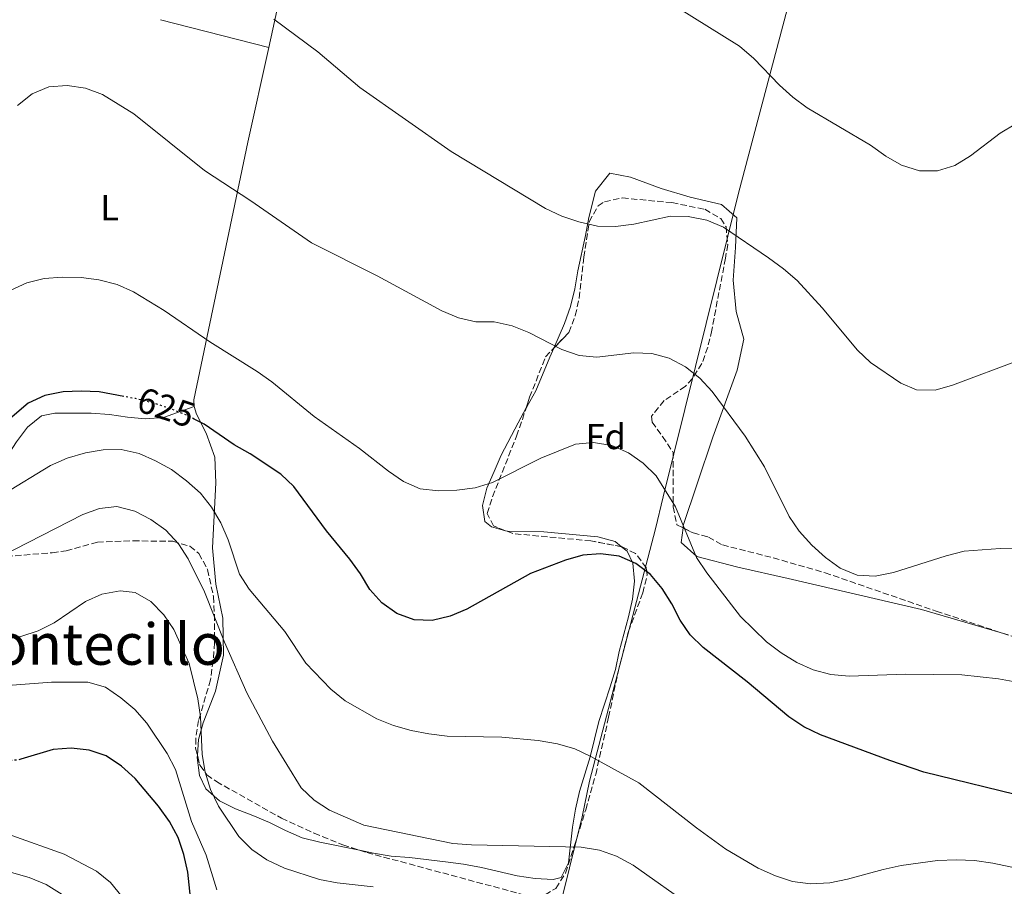
# Model space of a CAD drawing. Units: metres. Extents: x 559793 to 563231, y 4717123 to 4719467.
# Drawn here: x 560874 to 561148, y 4718070 to 4718312 of the extents above; entities that cross this region are included whole.
import ezdxf
from ezdxf.enums import TextEntityAlignment as Align

# ---------------------------------------------------------------- set-up
doc = ezdxf.new("R2010")
doc.units = ezdxf.units.M
doc.header["$MEASUREMENT"] = 0
doc.linetypes.add('DGN Style 3', pattern=[2.435890702152634, 1.739921930109024, -0.6959687720436097])
doc.linetypes.add('DGN Style 5', pattern=[1.217945351076317, 0.5219765790327072, -0.6959687720436097])
for name, color, linetype, lineweight in [('Cota de curva de nivel directora', 7, 'Continuous', 0), ('Curva de nivel directora', 30, 'Continuous', 30), ('Curva de nivel directora no vista', 30, 'DGN Style 5', 30), ('Curva de nivel intermedia', 30, 'Continuous', 0), ('Etiqueta de uso rústico', 92, 'Continuous', 0), ('Etiqueta de zona arbolada', 92, 'Continuous', 0), ('Límite de municipio', 7, 'Continuous', 0), ('Línea de cambio de uso (parcela vista)', 92, 'Continuous', 0), ('Texto de Área (paraje) menor', 7, 'Continuous', 0), ('Zona arbolada', 92, 'DGN Style 3', 0)]:
    doc.layers.add(name, color=color, linetype=linetype, lineweight=lineweight)
doc.styles.add('Style-Arial', font='arial.ttf')

msp = doc.modelspace()

# ---------------------------------------------------------------- linework, layer by layer
at = {"layer": 'Curva de nivel directora', "color": 30, "linetype": 'Continuous', "lineweight": 30, "flags": 128}
for points, elevation in [([(560902.6900000002, 4718206.609999999), (560895.8300000004, 4718207.87), (560890.8399999993, 4718208.12), (560885.79, 4718207.920000002), (560880.6799999982, 4718206.940000001), (560876.0899999993, 4718204.780000002), (560868.3600000001, 4718198.16)], 625.0000000000001), ([(561055.2399999991, 4718148.91), (561052.4899999998, 4718153.170000001), (561049.28, 4718157.100000001), (561045.2199999989, 4718160.12), (561040.5599999984, 4718162.150000001), (561035.3899999985, 4718162.810000001), (561030.4100000006, 4718162.410000001), (561025.5599999981, 4718161.040000001), (561015.8599999996, 4718157.310000001), (560998.1199999991, 4718147.390000001), (560993.51, 4718145.45), (560988.480000001, 4718144.25), (560983.4699999996, 4718144.470000002), (560978.6900000009, 4718146.210000004), (560974.4599999996, 4718149.160000001), (560971.1699999995, 4718152.92), (560968.5499999998, 4718157.25), (560965.5999999995, 4718161.310000001), (560959.1100000006, 4718169.199999999), (560950.009999999, 4718181.560000001), (560946.3999999992, 4718185.04), (560937.8200000006, 4718190.680000002), (560933.4299999984, 4718193.170000002), (560925.0099999985, 4718198.890000002), (560922.2900000005, 4718200.330000001)], 625.0000000000003), ([(561154.9299999982, 4718094.810000002), (561125.3399999988, 4718102.060000001), (561115.8499999982, 4718105.250000001), (561096.5799999988, 4718112.470000001), (561091.8899999993, 4718114.650000001), (561087.7400000008, 4718117.45), (561076.1400000004, 4718127.220000003), (561063.9400000006, 4718136.710000001), (561060.3199999996, 4718140.230000001), (561057.5300000003, 4718144.390000001), (561055.2399999991, 4718148.91)], 625.0000000000001), ([(560922.6599999993, 4718053.859999999), (560920.48, 4718074.199999999), (560919.3800000004, 4718079.119999999), (560917.8099999991, 4718083.869999999), (560915.3899999983, 4718088.320000002), (560912.3599999996, 4718092.550000001), (560905.8199999996, 4718100.26), (560902.0699999988, 4718103.730000001), (560897.7699999984, 4718106.54), (560893.0499999998, 4718108.180000001), (560888.0099999995, 4718108.710000001), (560883.0199999984, 4718108.380000002), (560874.0099999984, 4718105.660000003)], 650.0000000000001)]:
    msp.add_lwpolyline(points, dxfattribs=dict(at, elevation=elevation))
at = {"layer": 'Curva de nivel directora no vista', "color": 30, "linetype": 'DGN Style 5', "lineweight": 30, "flags": 128}
for points, elevation in [([(560922.2900000005, 4718200.330000001), (560920.5899999995, 4718201.230000001), (560915.699999999, 4718203.189999999), (560910.9499999993, 4718204.77), (560905.9099999989, 4718206.02), (560902.6900000002, 4718206.609999999)], 625.0000000000005), ([(560874.0099999984, 4718105.660000003), (560873.1900000003, 4718105.420000001), (560868.1599999989, 4718104.980000001), (560863.0299999992, 4718105.190000001), (560858.1200000007, 4718106.16), (560853.5099999995, 4718107.640000002)], 650.0000000000005)]:
    msp.add_lwpolyline(points, dxfattribs=dict(at, elevation=elevation))
at = {"layer": 'Curva de nivel intermedia', "color": 30, "linetype": 'Continuous', "lineweight": 0, "flags": 128}
for points, elevation in [([(561150.9400000006, 4718282.51), (561146.5500000007, 4718279.890000001), (561138.2900000017, 4718273.66), (561133.9600000001, 4718270.909999999), (561129.1200000007, 4718269.4), (561124.1100000017, 4718269.42), (561119.1200000006, 4718271.029999999), (561114.7500000007, 4718273.529999998), (561110.4400000013, 4718276.550000001), (561092.8799999995, 4718286.970000001), (561088.8899999997, 4718289.99), (561085.1600000014, 4718293.33), (561078.010000001, 4718300.739999999), (561074.0100000001, 4718304.15), (561056.5800000002, 4718314.96)], 605.0000000000001), ([(561152.160000001, 4718216.8), (561133.2500000015, 4718209.779999998), (561128.4400000012, 4718208.34), (561123.2700000014, 4718208.46), (561118.8800000014, 4718210.3), (561110.4900000005, 4718216.070000002), (561106.8600000006, 4718219.5), (561097.0700000006, 4718231.319999999), (561090.0499999998, 4718238.880000001), (561086.3100000003, 4718242.189999999), (561082.1300000006, 4718245.230000001), (561069.550000001, 4718253.759999998), (561064.8900000006, 4718255.720000001), (561059.780000001, 4718256.710000001), (561054.7800000008, 4718256.839999998), (561044.6399999999, 4718254.609999999), (561039.5300000003, 4718253.959999999), (561034.5300000003, 4718254.06), (561029.310000001, 4718255.199999998), (561024.5800000014, 4718256.82), (561020.0000000015, 4718258.970000001), (560993.7699999993, 4718274.8), (560968.370000001, 4718292.63), (560956.7100000001, 4718302.53), (560944.4600000012, 4718311.71)], 609.9999999999999), ([(561151.7300000018, 4718164.219999999), (561146.5700000008, 4718164.289999999), (561136.5100000004, 4718163.529999998), (561131.5300000003, 4718162.239999998), (561116.900000001, 4718157.63), (561111.8000000003, 4718156.630000001), (561106.8000000003, 4718156.87), (561102.0599999994, 4718158.800000001), (561097.9199999998, 4718161.800000001), (561094.110000001, 4718165.210000002), (561090.6300000009, 4718169.09), (561087.8400000014, 4718173.23), (561080.9400000013, 4718187.039999999), (561075.5600000013, 4718195.560000001), (561066.4599999997, 4718208.02), (561062.9800000017, 4718211.689999999), (561058.9900000021, 4718214.83), (561054.4700000002, 4718217.26), (561049.6199999999, 4718218.569999999), (561044.6199999999, 4718218.78), (561034.3500000013, 4718217.59), (561029.3700000013, 4718218.029999999), (561024.5800000014, 4718219.689999999), (561015.4100000004, 4718224.41), (561010.7600000012, 4718226.310000001), (561005.7800000012, 4718227.359999998), (561000.6700000016, 4718227.430000001), (560995.7899999999, 4718228.529999999), (560991.1600000008, 4718230.51), (560973.2100000002, 4718240.210000001), (560954.940000002, 4718249.38), (560938.0300000006, 4718261.119999999), (560925.1900000018, 4718269.51), (560905.4599999996, 4718285.310000001), (560896.8099999995, 4718290.679999999), (560892.0000000015, 4718292.489999999), (560886.920000001, 4718293.17), (560881.8100000013, 4718292.779999998), (560877.1900000012, 4718290.86), (560873.120000001, 4718287.63)], 615), ([(561081.5800000007, 4718138.350000001), (561074.3000000007, 4718145.359999998), (561064.9000000019, 4718157.5), (561062.0899999999, 4718161.820000002), (561056.2500000016, 4718175.869999999), (561050.8600000005, 4718184.49), (561047.2500000005, 4718188.100000001), (561043.14, 4718190.939999999), (561038.4800000018, 4718192.99), (561033.3600000012, 4718193.8), (561028.3800000012, 4718193.319999999), (561018.7499999999, 4718189.479999999), (561005.3099999996, 4718182.689999999), (561000.4700000006, 4718181.189999999), (560995.3600000008, 4718180.580000001), (560990.2199999999, 4718180.38), (560985.1300000004, 4718180.9), (560980.5599999995, 4718182.939999999), (560976.3500000006, 4718185.829999999), (560968.2900000005, 4718192.179999999), (560955.7100000009, 4718201.029999998), (560943.9200000004, 4718210.659999999), (560939.8300000001, 4718213.539999999), (560926.62, 4718221.8), (560913.9700000011, 4718230.52), (560905.3900000004, 4718235.77), (560900.8000000014, 4718237.800000002), (560895.7600000012, 4718239.109999998), (560890.79, 4718239.699999999), (560885.6, 4718239.829999999), (560880.5500000007, 4718239.509999999), (560875.7200000006, 4718238.230000001), (560871.1000000003, 4718236.099999998)], 620), ([(561154.6399999998, 4718074.579999999), (561144.480000001, 4718076.679999998), (561139.4299999994, 4718077.460000001), (561134.4400000004, 4718077.659999999), (561129.0800000007, 4718077.470000001), (561119.04, 4718076.05), (561114.0100000009, 4718074.98), (561104.1100000013, 4718072.230000001), (561099.1300000013, 4718071.249999999), (561093.7600000001, 4718070.989999999), (561088.8000000003, 4718071.640000001), (561084.0300000005, 4718073.210000002), (561079.2100000014, 4718075.310000001), (561070.2400000016, 4718080.560000001), (561062.0499999997, 4718086.52), (561045.9899999999, 4718099.109999998), (561032.6900000006, 4718106.38), (561028.170000001, 4718108.55), (561023.3699999999, 4718109.949999999), (561018.0099999999, 4718110.84), (561007.86, 4718111.76), (560992.6400000006, 4718112.09), (560987.6200000005, 4718112.680000001), (560982.7000000008, 4718113.670000001), (560977.7099999996, 4718115.05), (560973.0600000004, 4718116.88), (560964.2800000006, 4718121.859999998), (560960.2800000019, 4718125.140000001), (560953.3600000017, 4718132.350000001), (560947.51, 4718141.199999999), (560937.6200000016, 4718152.999999999), (560934.8700000001, 4718157.179999999), (560931.7200000007, 4718166.759999998), (560929.6900000012, 4718171.479999999), (560927.1299999997, 4718175.8), (560924.0099999993, 4718179.710000001), (560920.1100000012, 4718183.180000001), (560915.9300000014, 4718186.289999999), (560911.5400000016, 4718188.720000002), (560906.9500000004, 4718190.749999999), (560901.9700000006, 4718191.859999999), (560896.9700000003, 4718191.800000002), (560892.0000000015, 4718190.930000001), (560886.9700000002, 4718189.439999999), (560882.2500000016, 4718187.409999999), (560842.9300000004, 4718163.499999999)], 630.0000000000001), ([(561061.2600000006, 4718064.239999999), (561044.4200000007, 4718076.15), (561039.7600000005, 4718078.659999998), (561035.0500000009, 4718080.34), (561029.9300000002, 4718081.16), (560999.44, 4718081.819999999), (560994.2900000003, 4718082.21), (560969.4999999999, 4718087.250000001), (560959.9500000011, 4718091.46), (560955.6900000008, 4718094.279999998), (560952.0300000019, 4718097.680000001), (560944.0700000001, 4718110.66), (560936.950000001, 4718124.08), (560930.7300000006, 4718138.249999999), (560925.1700000018, 4718152.279999998), (560920.5800000007, 4718161.390000001), (560917.8700000015, 4718165.59), (560914.4200000004, 4718169.38), (560910.2300000017, 4718172.4), (560905.7700000004, 4718174.689999999), (560900.7900000003, 4718176.01), (560895.9400000023, 4718175.480000001), (560891.2500000006, 4718173.759999999), (560868.520000001, 4718162.069999998)], 635.0000000000001), ([(560972.1300000006, 4718070.149999999), (560962.0700000001, 4718071.27), (560957.1200000013, 4718072.17), (560947.3700000015, 4718075.300000002), (560942.4500000018, 4718077.640000001), (560938.3600000015, 4718080.5), (560934.7400000005, 4718084.140000001), (560929.0900000001, 4718092.600000001), (560926.8100000002, 4718097.189999999), (560925.2900000003, 4718102.000000001), (560924.51, 4718106.960000001), (560924.0400000006, 4718117.48), (560923.2800000008, 4718122.42), (560920.850000001, 4718132.320000002), (560916.6500000011, 4718141.730000001), (560913.8200000013, 4718145.849999998), (560910.2200000006, 4718149.529999999), (560905.9000000021, 4718152.04), (560901.6399999997, 4718152.48), (560896.5900000005, 4718151.630000001), (560892.0300000006, 4718149.569999999), (560883.2900000011, 4718143.640000001), (560878.8299999996, 4718141.369999999), (560874.0199999996, 4718139.779999999), (560864.0400000017, 4718138.079999999)], 640), ([(561151.22, 4718127.089999998), (561146.1200000015, 4718128.039999999), (561135.850000001, 4718129.17), (561120.35, 4718129.310000001), (561104.5800000007, 4718128.779999998), (561099.4000000019, 4718129.240000002), (561094.5600000004, 4718130.48), (561090.0200000008, 4718132.59), (561085.5800000017, 4718135.27), (561081.5800000007, 4718138.350000001)], 620.0000000000001), ([(560928.6200000006, 4718069.249999999), (560925.6100000021, 4718078.949999999), (560921.5500000007, 4718088.259999999), (560917.1000000006, 4718102.74), (560914.7400000001, 4718107.199999999), (560909.1000000007, 4718115.650000001), (560905.7600000014, 4718119.449999998), (560901.8299999996, 4718122.73), (560897.640000001, 4718125.680000001), (560892.7200000013, 4718127.119999999), (560882.5700000013, 4718127.119999999), (560847.2500000009, 4718124.380000002)], 645.0000000000001), ([(560902.2200000008, 4718067.359999999), (560899.010000001, 4718071.289999999), (560895.0700000004, 4718074.499999999), (560886.0600000004, 4718079.249999999), (560871.5499999997, 4718084.4)], 655), ([(560885.5500000009, 4718067.95), (560881.1200000007, 4718070.769999999), (560876.3300000007, 4718072.670000001), (560871.4800000003, 4718074.11)], 660.0000000000001)]:
    msp.add_lwpolyline(points, dxfattribs=dict(at, elevation=elevation))
at = {"layer": 'Límite de municipio', "color": 7, "linetype": 'Continuous', "lineweight": 0}
msp.add_polyline3d([(560945.0399999992, 4717831.380000001, 733.74), (560949.25, 4717841.060000001, 729.89), (560950.6499999985, 4717846.790000001, 726.4400000000002), (560966.8299999982, 4717880.960000001, 710.0300000000001), (560970.7800000012, 4717890.640000001, 703.87), (560973.4600000009, 4717901.07, 700.2800000000001), (560977.0300000012, 4717910.630000001, 694.85), (560988.7600000016, 4717939.040000001, 685.0300000000001), (561006.1000000016, 4717986.550000001, 668.1), (561008.5199999996, 4717999.26, 665.23), (561017.3299999982, 4718032.730000001, 653.11), (561023.3200000003, 4718056.65, 642.4400000000002), (561023.1999999993, 4718061.210000001, 640.72), (561030.2199999989, 4718089.58, 633.46), (561032.2600000016, 4718099.5, 631.38), (561050.6400000006, 4718169.74, 621.6600000000001), (561052.8099999987, 4718178.65, 620.3200000000002), (561073.7399999984, 4718263.25, 608.45), (561105, 4718381.33, 599.2), (561117.0199999996, 4718462.810000001, 595.0500000000001), (561122.1400000006, 4718507.66, 592.84), (561121.2600000016, 4718515.529999999, 592.53), (561098.6099999994, 4718658.369999999, 585.61)], dxfattribs=at)
at = {"layer": 'Línea de cambio de uso (parcela vista)', "color": 92, "linetype": 'Continuous', "lineweight": 0, "extrusion": (0.02149102847647661, -0.005565657756348978, 0.9997535492053842), "elevation": -13594.14194996475, "flags": 128}
msp.add_lwpolyline([(4708248.93809763, 639730.1620705894), (4708248.93809763, 639761.2341158272)], dxfattribs=at)
at = {"layer": 'Línea de cambio de uso (parcela vista)', "color": 92, "linetype": 'Continuous', "lineweight": 0, "extrusion": (0.02432475385554366, -0.006318117962809092, 0.9996841439851265), "elevation": -15554.96172268882, "flags": 128}
msp.add_lwpolyline([(4707789.441505299, 643058.4354767258), (4707789.4415053, 643058.4434347404)], dxfattribs=at)
at = {"layer": 'Línea de cambio de uso (parcela vista)', "color": 92, "linetype": 'Continuous', "lineweight": 0}
for points in [[(560979.8799999999, 4718494.470000001, 596.4600000000064), (560979.8799999999, 4718489.810000001, 596.779999999999), (560979.6799999997, 4718477.300000001, 596.8600000000006), (560964.7199999997, 4718402.99, 601.6199999999953), (560952, 4718344.67, 607.8800000000047), (560943.0122999996, 4718303.732000001, 611.2290999999968)], [(560943.0122999996, 4718303.732000001, 611.2290999999968), (560937.2400000002, 4718277.439999999, 613.3800000000047), (560922.1600000003, 4718205.689999999, 622.9400000000023), (560922.2300000004, 4718203.850000001, 622.9700000000012)], [(561022.3192999996, 4718220.0307, 614.3739999999962), (561025.3099999996, 4718226.960000001, 613.3600000000006), (561027.0099999999, 4718231.680000001, 613.1699999999983), (561028.1900000004, 4718236.59, 612.6300000000047), (561029.0499999998, 4718241.57, 611.5399999999936), (561031.2100000001, 4718251.4, 610.1300000000047), (561032.1299999999, 4718256.449999999, 608.8800000000047), (561033.9600000001, 4718263.789999999, 608.279999999999), (561037.9600000001, 4718268.83, 608.1499999999943), (561043.7300000004, 4718267.65, 608.1399999999994), (561052.25, 4718264.51, 608.1399999999994), (561060.3099999996, 4718262.08, 608.4799999999959), (561069.0199999996, 4718260.109999999, 608.8500000000058), (561073.2800000003, 4718256.380000001, 609.5800000000017), (561072.9500000002, 4718248.119999999, 609.7700000000041), (561072.2300000004, 4718239.01, 610.6100000000006), (561073.0800000001, 4718230.289999999, 611.75), (561075.2400000002, 4718222.560000001, 612.570000000007), (561073.4000000004, 4718213.91, 613.2599999999948), (561066.5899999999, 4718195.300000001, 616.5599999999977), (561062.2599999999, 4718182.33, 618.3600000000006), (561058.3899999997, 4718170.730000001, 618.4700000000012), (561058.3081999999, 4718170.067199999, 618.4700000000012)], [(561014.6623000001, 4718203.480599999, 616.0782000000036), (561014.8200000003, 4718203.77, 616.0599999999977), (561017.3099999996, 4718208.220000001, 615.2200000000012), (561021.2400000002, 4718217.529999999, 614.7400000000052), (561022.3192999996, 4718220.0307, 614.3739999999962)], [(560842.8348000003, 4718191.5536, 624.8481000000029), (560842.9299999997, 4718189.119999999, 625.2100000000064), (560842.9299999997, 4718184.08, 626.5800000000017), (560842.7999999998, 4718179.029999999, 627.0099999999948), (560842.4000000004, 4718173.980000001, 628.279999999999), (560842.1399999997, 4718168.939999999, 628.75), (560843.6500000004, 4718165.140000001, 629.7299999999959), (560849.9400000004, 4718167.359999999, 629.7400000000052), (560853.6699999999, 4718170.640000001, 629.5), (560856.8200000003, 4718174.640000001, 629), (560860.5599999996, 4718178.039999999, 628.820000000007), (560867.3099999996, 4718185.51, 627.6699999999983), (560872.8799999999, 4718194.029999999, 627.0800000000017), (560875.8899999997, 4718198.09, 626.6300000000047), (560879.8300000001, 4718201.24, 626.4499999999971), (560883.5, 4718202.02, 626.4499999999971), (560888.54, 4718202.02, 625.779999999999), (560893.6500000004, 4718202.02, 625.6999999999971), (560898.7000000002, 4718201.560000001, 625.279999999999), (560903.6799999997, 4718200.84, 625.1900000000023), (560908.6600000003, 4718200.380000001, 624.4600000000064), (560913.7100000001, 4718200.77, 624.3099999999977), (560922.2300000004, 4718203.850000001, 622.9700000000012)], [(560922.2300000004, 4718203.850000001, 622.9700000000012), (560922.8799999999, 4718201.689999999, 623.4799999999959), (560925.6299999999, 4718196.380000001, 624.3999999999943), (560928.0499999998, 4718189.76, 625.1100000000006), (560928.3200000003, 4718182.550000001, 626.4600000000064), (560927.3300000001, 4718164.529999999, 629.4499999999971), (560928.3099999996, 4718154.369999999, 631.3600000000006), (560930.2800000003, 4718144.869999999, 633.1999999999971), (560930.4699999997, 4718134.58, 635.1100000000006), (560928.2400000002, 4718124.619999999, 638.0500000000029), (560924.7699999996, 4718115.779999999, 639.5), (560923.4500000002, 4718111.130000001, 639.9600000000064), (560923.1721000001, 4718106.7443, 639.9600000000064)], [(561008.9249999998, 4718169.261499999, 623.8769999999931), (561005.0499999998, 4718170.350000001, 621.9700000000012), (561003.1500000004, 4718171.789999999, 621.779999999999), (561002.4900000002, 4718176.25, 619.9400000000023), (561003.7400000002, 4718181.09, 618.9700000000012), (561005.7100000001, 4718185.75, 618.3500000000058), (561007.7400000002, 4718190.33, 618.1600000000036), (561012.3899999997, 4718199.310000001, 616.3399999999965), (561014.6623000001, 4718203.480599999, 616.0782000000036)], [(561041.2225000003, 4718164.794199999, 624.3000000000029), (561039.4500000002, 4718166.210000001, 624.3000000000029), (561034.5999999996, 4718167.52, 624.3000000000029), (561019.5999999996, 4718168.970000001, 624.3000000000029), (561009.5, 4718169.100000001, 624.1600000000036), (561008.9249999998, 4718169.261499999, 623.8769999999931)], [(561058.3081999999, 4718170.067199999, 618.4700000000012), (561057.7999999998, 4718165.949999999, 618.4700000000012), (561062.1900000004, 4718162.08, 618.1100000000006), (561073.5899999999, 4718159.060000001, 617.5200000000041), (561087.5499999998, 4718155.91, 615.8300000000017), (561124.7000000002, 4718147.32, 616.3800000000047), (561148.7434, 4718140.2216, 616.3328000000038)], [(561033.6799999997, 4718111.230000001, 629.5399999999936), (561034.9199999999, 4718116.15, 628.7400000000052), (561036.4299999997, 4718120.930000001, 627.3600000000006), (561038.0700000003, 4718125.779999999, 626.9400000000023), (561039.5099999999, 4718130.630000001, 626.029999999999), (561040.5599999996, 4718135.609999999, 625.2599999999948), (561041.8099999996, 4718140.460000001, 625.1199999999953), (561043.1200000001, 4718145.310000001, 624.3699999999953), (561044.2300000004, 4718150.220000001, 624.3000000000029), (561044.7599999999, 4718155.199999999, 624.3000000000029), (561044.2999999998, 4718160.180000001, 624.3000000000029), (561042.7300000004, 4718163.59, 624.3000000000029), (561041.2225000003, 4718164.794199999, 624.3000000000029)], [(560968.3108000001, 4718080.307200001, 634.929999999993), (560972.1399999997, 4718079.529999999, 634.929999999993), (560977.1200000001, 4718078.609999999, 635.2599999999948), (560982.2300000004, 4718078.279999999, 635.529999999999), (560992.25, 4718077.100000001, 635.5899999999965), (560997.2300000004, 4718076.449999999, 636.0200000000041), (561002.2100000001, 4718075.529999999, 636.3800000000047), (561012.1100000005, 4718073.17, 636.529999999999), (561017.1600000003, 4718072.439999999, 636.529999999999), (561022.2000000002, 4718072.180000001, 636.070000000007), (561024.3600000005, 4718072.699999999, 635.3099999999977), (561026.4600000001, 4718076.77, 634.8800000000047), (561027.5800000001, 4718086.730000001, 633.529999999999), (561028.4299999997, 4718091.710000001, 633.1699999999983), (561029.4800000004, 4718096.689999999, 632.2200000000012), (561032.5, 4718106.32, 629.6499999999943), (561033.6799999997, 4718111.230000001, 629.5399999999936)], [(560923.1721000001, 4718106.7443, 639.9600000000064), (560923.1299999999, 4718106.08, 639.9600000000064), (560923.7800000003, 4718101.100000001, 639.9600000000064), (560925.5499999998, 4718097.359999999, 639.9600000000064), (560929.3499999996, 4718094.09, 639.9600000000064), (560933.7999999998, 4718091.789999999, 639.8600000000006), (560938.5899999999, 4718089.960000001, 639.0399999999936), (560943.2400000002, 4718088.050000001, 637.7200000000012), (560947.7000000002, 4718085.76, 636.2299999999959), (560952.3499999996, 4718083.789999999, 635.6300000000047), (560957.2599999999, 4718082.550000001, 634.929999999993), (560968.3108000001, 4718080.307200001, 634.929999999993)]]:
    msp.add_polyline3d(points, dxfattribs=at)
at = {"layer": 'Zona arbolada', "color": 92, "linetype": 'DGN Style 3', "lineweight": 0}
for points in [[(561022.9199999999, 4718069.689999999, 637.5800000000017), (561025.6399999997, 4718073.9, 636.4100000000036), (561028.1100000005, 4718081.600000001, 634.4900000000052), (561031.2400000002, 4718091.59, 632.779999999999), (561034, 4718101.4, 631.5399999999936), (561037.6100000005, 4718117.33, 630.3500000000058), (561040.2300000004, 4718129.91, 628.2200000000012), (561043.1200000001, 4718141.180000001, 628.1300000000047), (561047.1200000001, 4718151.930000001, 627.0099999999948), (561048.3200000003, 4718156.880000001, 626.7100000000064), (561048.0999999996, 4718158.869999999, 626.570000000007), (561045.0999999996, 4718162.9, 626.0399999999936), (561041.3499999996, 4718164.77, 625.6600000000036), (561032.7000000002, 4718166.41, 625.2400000000052), (561010.9500000002, 4718168.449999999, 623.9199999999983), (561005.6100000005, 4718170.59, 623.1699999999983), (561003.7999999998, 4718174.08, 622.3500000000058), (561005.29, 4718178.699999999, 621.4100000000036), (561012, 4718195.58, 617.6900000000023), (561013.6100000005, 4718200.25, 616.8699999999953), (561015.6100000005, 4718206.390000001, 616.1000000000058), (561020.0599999996, 4718217.66, 615.1399999999994), (561026.5499999998, 4718224.470000001, 613.9900000000052), (561028.3300000001, 4718229.16, 613.4400000000023), (561029.4299999997, 4718233.99, 612.8899999999994), (561030.6900000004, 4718245.439999999, 611.75), (561032.1900000004, 4718255.27, 611.0200000000041), (561034.6699999999, 4718259.66, 610.9700000000012), (561036.4500000002, 4718260.84, 610.9600000000064), (561041.4299999997, 4718261.890000001, 610.9600000000064), (561055.2400000002, 4718260.58, 610.9600000000064), (561064.3700000001, 4718258.74, 610.9600000000064), (561068.8399999999, 4718256.130000001, 610.9700000000012), (561070.2699999996, 4718253.890000001, 610.9900000000052), (561070.7400000002, 4718248.930000001, 611.5800000000017), (561070.1299999999, 4718245.109999999, 612.3699999999953), (561068.2999999998, 4718235.600000001, 614.8000000000029), (561066.3300000001, 4718225.050000001, 615.3600000000006), (561065.1699999999, 4718220.33, 616.6399999999994), (561063.5800000001, 4718215.810000001, 617.7899999999936), (561060.9299999997, 4718211.619999999, 617.9499999999971), (561058.9900000002, 4718209.460000001, 618.1199999999953), (561053.0199999996, 4718205.460000001, 619.0399999999936), (561049.5199999996, 4718201.109999999, 619.7100000000064), (561049.6799999997, 4718199.5, 619.9600000000064), (561052.6299999999, 4718195.439999999, 620.1499999999943), (561055.5800000001, 4718191.050000001, 620.7400000000052), (561055.5700000003, 4718175.91, 620.8899999999994), (561056.6200000001, 4718170.930000001, 620.8899999999994), (561061.1399999997, 4718168.619999999, 620.7299999999959), (561065.4000000004, 4718167.449999999, 620.3800000000047), (561069.2699999996, 4718165.289999999, 619.5800000000017), (561083.4199999999, 4718161.680000001, 618.6699999999983), (561097.8300000001, 4718157.550000001, 618.1900000000023), (561128.75, 4718146.869999999, 617.1399999999994), (561170.3700000001, 4718133.029999999, 616.8300000000017)], [(561022.3192999996, 4718220.0307, 614.7397000000057), (561026.5499999998, 4718224.470000001, 613.9900000000052), (561028.3300000001, 4718229.16, 613.4400000000023), (561029.4299999997, 4718233.99, 612.8899999999994), (561030.6900000004, 4718245.439999999, 611.75), (561032.1900000004, 4718255.27, 611.0200000000041), (561034.6699999999, 4718259.66, 610.9700000000012), (561036.4500000002, 4718260.84, 610.9600000000064), (561041.4299999997, 4718261.890000001, 610.9600000000064), (561055.2400000002, 4718260.58, 610.9600000000064), (561064.3700000001, 4718258.74, 610.9600000000064), (561068.8399999999, 4718256.130000001, 610.9700000000012), (561070.2699999996, 4718253.890000001, 610.9900000000052), (561070.7400000002, 4718248.930000001, 611.5800000000017), (561070.1299999999, 4718245.109999999, 612.3699999999953), (561068.2999999998, 4718235.600000001, 614.8000000000029), (561066.3300000001, 4718225.050000001, 615.3600000000006), (561065.1699999999, 4718220.33, 616.6399999999994), (561063.5800000001, 4718215.810000001, 617.7899999999936), (561060.9299999997, 4718211.619999999, 617.9499999999971), (561058.9900000002, 4718209.460000001, 618.1199999999953), (561053.0199999996, 4718205.460000001, 619.0399999999936), (561049.5199999996, 4718201.109999999, 619.7100000000064), (561049.6799999997, 4718199.5, 619.9600000000064), (561052.6299999999, 4718195.439999999, 620.1499999999943), (561055.5800000001, 4718191.050000001, 620.7400000000052), (561055.5700000003, 4718175.91, 620.8899999999994), (561056.6200000001, 4718170.930000001, 620.8899999999994), (561058.3081999999, 4718170.067199999, 620.8301999999967)], [(561014.6623000001, 4718203.480599999, 616.4649000000063), (561015.6100000005, 4718206.390000001, 616.1000000000058), (561020.0599999996, 4718217.66, 615.1399999999994), (561022.3192999996, 4718220.0307, 614.7397000000057)], [(561008.9249999998, 4718169.261499999, 623.6355999999942), (561005.6100000005, 4718170.59, 623.1699999999983), (561003.7999999998, 4718174.08, 622.3500000000058), (561005.29, 4718178.699999999, 621.4100000000036), (561012, 4718195.58, 617.6900000000023), (561013.6100000005, 4718200.25, 616.8699999999953), (561014.6623000001, 4718203.480599999, 616.4649000000063)], [(561041.2225000003, 4718164.794199999, 625.6538), (561032.7000000002, 4718166.41, 625.2400000000052), (561010.9500000002, 4718168.449999999, 623.9199999999983), (561008.9249999998, 4718169.261499999, 623.6355999999942)], [(561058.3081999999, 4718170.067199999, 620.8301999999967), (561061.1399999997, 4718168.619999999, 620.7299999999959), (561065.4000000004, 4718167.449999999, 620.3800000000047), (561069.2699999996, 4718165.289999999, 619.5800000000017), (561083.4199999999, 4718161.680000001, 618.6699999999983), (561097.8300000001, 4718157.550000001, 618.1900000000023), (561128.75, 4718146.869999999, 617.1399999999994), (561148.7434, 4718140.2216, 616.9910999999993)], [(560839.3799999999, 4718165.01, 632.179999999993), (560839.8499999996, 4718164.550000001, 632.2700000000041), (560844.7300000004, 4718164.060000001, 633.3800000000047), (560847.6500000004, 4718164.42, 634.0399999999936), (560857.2000000002, 4718162.230000001, 636.029999999999), (560862.5800000001, 4718161.890000001, 636.7200000000012), (560867.6299999999, 4718161.92, 636.9499999999971), (560882.7599999999, 4718163.100000001, 637.0899999999965), (560886.6399999997, 4718163.619999999, 637.1600000000036), (560895.3499999996, 4718166.109999999, 637.1600000000036), (560905.3099999996, 4718166.439999999, 637.1600000000036), (560916.3200000003, 4718166.300000001, 637.1499999999943), (560921.0999999996, 4718164.949999999, 636.820000000007), (560923.5899999999, 4718162.9, 636.679999999993), (560926, 4718158.430000001, 636.7299999999959), (560927.6600000003, 4718150.9, 636.7899999999936), (560927.9199999999, 4718145.859999999, 637.0500000000029), (560927.9199999999, 4718138.060000001, 638.820000000007), (560927.5700000003, 4718133.109999999, 639.3300000000017), (560926.7999999998, 4718127.77, 639.7299999999959), (560923.5199999996, 4718116.430000001, 640.3000000000029), (560922.7300000004, 4718111.470000001, 640.3000000000029), (560922.6699999999, 4718108.699999999, 640.3000000000029), (560923.1721000001, 4718106.7443, 640.3000000000029)], [(560867.6299999999, 4718161.92, 636.9499999999971), (560882.7599999999, 4718163.100000001, 637.0899999999965), (560886.6399999997, 4718163.619999999, 637.1600000000036), (560895.3499999996, 4718166.109999999, 637.1600000000036), (560905.3099999996, 4718166.439999999, 637.1600000000036), (560916.3200000003, 4718166.300000001, 637.1499999999943), (560921.0999999996, 4718164.949999999, 636.820000000007), (560923.5899999999, 4718162.9, 636.679999999993), (560926, 4718158.430000001, 636.7299999999959), (560927.6600000003, 4718150.9, 636.7899999999936), (560927.9199999999, 4718145.859999999, 637.0500000000029), (560927.9199999999, 4718138.060000001, 638.820000000007), (560927.5700000003, 4718133.109999999, 639.3300000000017), (560926.7999999998, 4718127.77, 639.7299999999959), (560923.5199999996, 4718116.430000001, 640.3000000000029), (560922.7300000004, 4718111.470000001, 640.3000000000029), (560922.6699999999, 4718108.699999999, 640.3000000000029), (560923.9100000003, 4718103.869999999, 640.3000000000029), (560925.8099999996, 4718101.300000001, 640.3000000000029), (560928.5, 4718099.390000001, 640.3000000000029), (560946.5800000001, 4718089.230000001, 638.5099999999948), (560955.6699999999, 4718085.039999999, 638.279999999999), (560963.6299999999, 4718081.83, 638.0899999999965), (560970.2999999998, 4718079.66, 637.9199999999983), (561015.1200000001, 4718067.600000001, 637.7700000000041)], [(560968.3108000001, 4718080.307200001, 637.9707000000053), (560970.2999999998, 4718079.66, 637.9199999999983), (561015.1200000001, 4718067.600000001, 637.7700000000041), (561019.9500000002, 4718067.880000001, 637.7400000000052), (561022.9199999999, 4718069.689999999, 637.5800000000017), (561025.6399999997, 4718073.9, 636.4100000000036), (561028.1100000005, 4718081.600000001, 634.4900000000052), (561031.2400000002, 4718091.59, 632.779999999999), (561034, 4718101.4, 631.5399999999936), (561037.6100000005, 4718117.33, 630.3500000000058), (561040.2300000004, 4718129.91, 628.2200000000012), (561043.1200000001, 4718141.180000001, 628.1300000000047), (561047.1200000001, 4718151.930000001, 627.0099999999948), (561048.3200000003, 4718156.880000001, 626.7100000000064), (561048.0999999996, 4718158.869999999, 626.570000000007), (561045.0999999996, 4718162.9, 626.0399999999936), (561041.3499999996, 4718164.77, 625.6600000000036), (561041.2225000003, 4718164.794199999, 625.6538)], [(560923.1721000001, 4718106.7443, 640.3000000000029), (560923.9100000003, 4718103.869999999, 640.3000000000029), (560925.8099999996, 4718101.300000001, 640.3000000000029), (560928.5, 4718099.390000001, 640.3000000000029), (560946.5800000001, 4718089.230000001, 638.5099999999948), (560955.6699999999, 4718085.039999999, 638.279999999999), (560963.6299999999, 4718081.83, 638.0899999999965), (560968.3108000001, 4718080.307200001, 637.9707000000053)]]:
    msp.add_polyline3d(points, dxfattribs=at)

# ---------------------------------------------------------------- texts
at = {"layer": 'Cota de curva de nivel directora', "color": 7, "linetype": 'Continuous', "lineweight": 0, "style": 'Style-Arial'}
msp.add_text('625', height=7.000000000000002, rotation=341.5904200000001, dxfattribs=at).set_placement((560914.461524471, 4718203.600266602, 625), align=Align.MIDDLE_CENTER)
at = {"layer": 'Etiqueta de uso rústico', "color": 92, "linetype": 'Continuous', "lineweight": 0, "style": 'Style-Arial'}
msp.add_text('L', height=7.000000000000002, dxfattribs=at).set_placement((560898.7214203819, 4718259.180009999, 617.8600000000006), align=Align.MIDDLE_CENTER)
at = {"layer": 'Etiqueta de zona arbolada', "color": 92, "linetype": 'Continuous', "lineweight": 0, "style": 'Style-Arial'}
msp.add_text('Fd', height=7.000000000000002, dxfattribs=at).set_placement((561036.7974413644, 4718195.460010001, 619.5899999999965), align=Align.MIDDLE_CENTER)
at = {"layer": 'Texto de Área (paraje) menor', "color": 7, "linetype": 'Continuous', "lineweight": 0, "style": 'Style-Arial'}
msp.add_text('El Montecillo', height=11.5, dxfattribs=at).set_placement((560883.6558631271, 4718137.67001, 640.1000000000058), align=Align.MIDDLE_CENTER)

doc.saveas('drawing.dxf')
